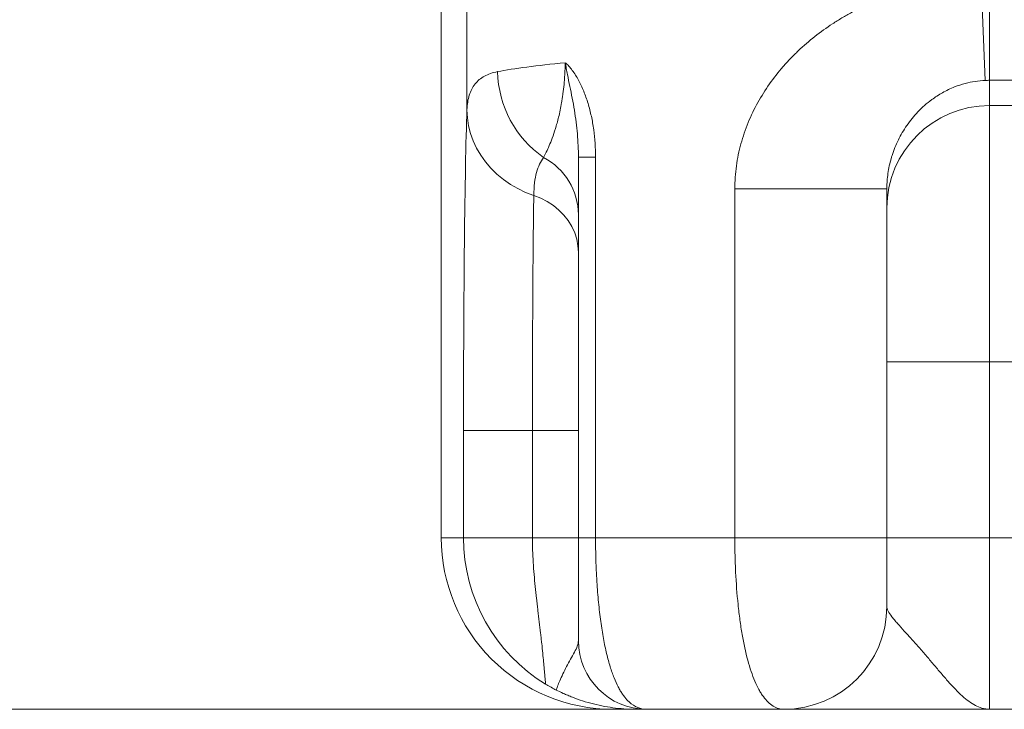
# Paper-space layout 'GERMAN' of a CAD drawing. Units: millimetres. Extents: x 110 to 9130, y 110 to 6424.
# Drawn here: x 4577 to 4865, y 3278 to 3479 of the extents above; entities that cross this region are included whole.
import ezdxf

# ---------------------------------------------------------------- set-up
doc = ezdxf.new("R2010")
doc.units = ezdxf.units.MM
doc.styles.add('SLDTEXTSTYLE0', font='TXT', dxfattribs={"width": 0.7})
doc.dimstyles.new('SLDDIMSTYLE0', dxfattribs={"dimtxt": 77, "dimasz": 132, "dimexe": 0, "dimexo": 0.0625, "dimgap": 19.25, "dimtad": 1, "dimdec": 3, "dimrnd": 1e-09, "dimzin": 12, "dimdsep": 46, "dimtxsty": 'SLDTEXTSTYLE0', "dimblk1": 'CLOSED', "dimblk2": 'CLOSED', "dimsah": 1, "dimcen": 0.09, "dimadec": 0, "dimazin": 3, "dimtfac": 1, "dimtdec": 3, "dimtofl": 0, "dimtmove": 0, "dimatfit": 3, "dimldrblk": 'CLOSED', "dimfxl": 1, "dimfrac": 2, "dimtolj": 1, "dimtzin": 12, "dimarcsym": 0})
doc.dimstyles.new('SLDDIMSTYLE1', dxfattribs={"dimtxt": 77, "dimasz": 132, "dimexe": 0, "dimexo": 0.0625, "dimgap": 19.25, "dimtad": 1, "dimdec": 0, "dimrnd": 1e-09, "dimzin": 12, "dimdsep": 46, "dimtxsty": 'SLDTEXTSTYLE0', "dimblk1": 'CLOSED', "dimblk2": 'CLOSED', "dimsah": 1, "dimcen": 0.09, "dimadec": 0, "dimazin": 3, "dimtfac": 1, "dimtdec": 0, "dimtofl": 0, "dimtmove": 0, "dimatfit": 3, "dimldrblk": 'CLOSED', "dimfxl": 1, "dimfrac": 2, "dimtolj": 1, "dimtzin": 12, "dimarcsym": 0})

# ---------------------------------------------------------------- blocks, each defined once
blk = doc.blocks.new('_CLOSED')
at = {"color": 0, "linetype": 'ByBlock', "lineweight": -2}
for p, q in [((-1, 0.166667), (0, 0)), ((-1, 0.166667), (-1, -0.166667)), ((0, 0), (-1, -0.166667)), ((0, 0), (-1, 0))]:
    blk.add_line(p, q, dxfattribs=at)
blk = doc.blocks.new('_D_10')
at = {"color": 7, "linetype": 'Continuous', "lineweight": 0, "ltscale": 22}
for p, q in [((4636.66, 4750.38), (4378.84, 4750.38)), ((4400.84, 4750.38), (4400.84, 3277.68)), ((4728.47, 3277.68), (4378.84, 3277.68))]:
    blk.add_line(p, q, dxfattribs=at)
at = {"color": 7, "linetype": 'Continuous', "lineweight": 0, "ltscale": 22, "xscale": 132, "yscale": 132}
for p, rotation in [((4400.84, 4750.38), 90.0000000000004), ((4400.84, 3277.68), 270.0000000000004)]:
    blk.add_blockref('_CLOSED', p, dxfattribs=dict(at, rotation=rotation))
at = {"color": 7, "linetype": 'Continuous', "lineweight": 0, "ltscale": 22, "insert": (4301.58, 3937.52), "char_height": 77, "attachment_point": 1, "rotation": 90, "style": 'SLDTEXTSTYLE0'}
blk.add_mtext('1473', dxfattribs=at)
blk = doc.blocks.new('_D_13')
at = {"color": 7, "linetype": 'Continuous', "lineweight": 0, "ltscale": 22}
for p, q in [((5411.59, 5454.25), (4097.05, 5454.25)), ((4119.05, 3277.68), (4119.05, 5454.25)), ((4738.46, 3277.68), (4097.05, 3277.68))]:
    blk.add_line(p, q, dxfattribs=at)
at = {"color": 7, "linetype": 'Continuous', "lineweight": 0, "ltscale": 22, "xscale": 132, "yscale": 132}
for p, rotation in [((4119.05, 5454.25), 90.0000000000004), ((4119.05, 3277.68), 270.0000000000004)]:
    blk.add_blockref('_CLOSED', p, dxfattribs=dict(at, rotation=rotation))
at = {"color": 7, "linetype": 'Continuous', "lineweight": 0, "ltscale": 22, "insert": (4019.8, 3937.52), "char_height": 77, "attachment_point": 1, "rotation": 90, "style": 'SLDTEXTSTYLE0'}
blk.add_mtext('2175', dxfattribs=at)
blk = doc.blocks.new('_D_14')
at = {"color": 7, "linetype": 'Continuous', "lineweight": 0, "ltscale": 22}
for p, q in [((5068.34, 5342.68), (4229.05, 5342.68)), ((4251.05, 5342.68), (4251.05, 3277.68)), ((4728.47, 3277.68), (4229.05, 3277.68))]:
    blk.add_line(p, q, dxfattribs=at)
at = {"color": 7, "linetype": 'Continuous', "lineweight": 0, "ltscale": 22, "xscale": 132, "yscale": 132}
for p, rotation in [((4251.05, 5342.68), 90.0000000000004), ((4251.05, 3277.68), 270.0000000000004)]:
    blk.add_blockref('_CLOSED', p, dxfattribs=dict(at, rotation=rotation))
at = {"color": 7, "linetype": 'Continuous', "lineweight": 0, "ltscale": 22, "insert": (4151.8, 3937.52), "char_height": 77, "attachment_point": 1, "rotation": 90, "style": 'SLDTEXTSTYLE0'}
blk.add_mtext('2065', dxfattribs=at)
blk = doc.blocks.new('_D_15')
at = {"color": 9, "linetype": 'Continuous', "lineweight": 0, "ltscale": 22}
for p, q in [((7996.46, 5506.68), (3958.08, 5506.68)), ((3980.08, 5506.68), (3980.08, 3277.68)), ((7313.44, 3277.68), (3958.08, 3277.68))]:
    blk.add_line(p, q, dxfattribs=at)
for centre, start, end in [((3917.41, 4020.51), 63.4349, 116.5651), ((3917.41, 4062.86), 243.4349, 296.5651)]:
    blk.add_arc(centre, 140.13, start, end, dxfattribs=at)
at = {"color": 9, "linetype": 'Continuous', "lineweight": 0, "ltscale": 22, "xscale": 132, "yscale": 132}
for p, rotation in [((3980.08, 5506.68), 90.0000000000004), ((3980.08, 3277.68), 270.0000000000004)]:
    blk.add_blockref('_CLOSED', p, dxfattribs=dict(at, rotation=rotation))
at = {"color": 9, "linetype": 'Continuous', "lineweight": 0, "ltscale": 22, "insert": (3880.82, 3937.52), "char_height": 77, "attachment_point": 1, "rotation": 90, "style": 'SLDTEXTSTYLE0'}
blk.add_mtext('2230', dxfattribs=at)

psp = doc.layouts.new('GERMAN')

# ---------------------------------------------------------------- linework, layer by layer
at = {"color": 7, "linetype": 'Continuous', "lineweight": 15, "ltscale": 22}
for p, q in [((4700.462, 3327.6827), (4700.462, 3525.539)), ((4857.9033, 3490.8658), (4859.1827, 3461.0071)), ((4860.462, 3490.9206), (4860.462, 3461.0347)), ((4707.9261, 3488.0468), (4707.9261, 3452.3925)), ((4860.462, 3461.0347), (4869.0773, 3461.0347)), ((4860.462, 3453.6724), (4860.462, 3461.0347)), ((4986.566, 3453.6724), (4860.462, 3453.6724)), ((4860.462, 3378.9578), (4860.462, 3453.6724)), ((4740.462, 3438.6181), (4745.4711, 3438.6181)), ((4740.462, 3438.6181), (4740.462, 3327.6827)), ((4745.4711, 3327.6827), (4745.4711, 3438.6181)), ((4786.1017, 3429.4104), (4786.1017, 3327.6827)), ((4786.1017, 3429.4104), (4830.462, 3429.4104)), ((4830.462, 3429.4104), (4830.4792, 3429.8825)), ((4830.462, 3327.6827), (4830.462, 3429.4104)), ((4860.462, 3378.9578), (4830.462, 3378.9578)), ((4860.462, 3378.9578), (4982.9721, 3378.9578)), ((4860.462, 3327.6827), (4860.462, 3378.9578)), ((4727.0472, 3358.9578), (4706.9296, 3358.9578)), ((4706.9296, 3358.9578), (4706.9296, 3327.6827)), ((4727.0472, 3358.9578), (4740.462, 3358.9578)), ((4727.0472, 3358.9578), (4727.0472, 3327.6827)), ((4706.9296, 3327.6827), (4700.462, 3327.6827)), ((4727.0472, 3327.6827), (4706.9296, 3327.6827)), ((4727.0472, 3327.6827), (4740.462, 3327.6827)), ((4740.462, 3327.6827), (4745.4711, 3327.6827)), ((4786.1017, 3327.6827), (4745.4711, 3327.6827)), ((4786.1017, 3327.6827), (4830.462, 3327.6827)), ((4860.462, 3327.6827), (4830.462, 3327.6827)), ((4860.462, 3277.6827), (4860.462, 3327.6827)), ((4982.9721, 3327.6827), (4860.462, 3327.6827)), ((4750.4697, 3277.6827), (4757.3581, 3277.6827)), ((4760.462, 3277.6827), (4800.462, 3277.6827)), ((4860.462, 3277.6827), (4975.938, 3277.6827))]:
    psp.add_line(p, q, dxfattribs=at)
at = {"color": 7, "linetype": 'Continuous', "lineweight": 15, "ltscale": 22, "flags": 128}
for points in [[(4727.4459, 3427.452), (4725.0663, 3428.3638), (4722.782, 3429.4538), (4720.61, 3430.714), (4718.5665, 3432.1349), (4716.6665, 3433.7061), (4714.9241, 3435.4159), (4713.3523, 3437.2516), (4711.9628, 3439.1996), (4710.7658, 3441.2455), (4709.7702, 3443.374), (4708.9834, 3445.5695), (4708.4112, 3447.8155), (4708.0579, 3450.0955), (4707.9261, 3452.3925)], [(4727.4459, 3427.452), (4729.4676, 3426.6683), (4731.3798, 3425.6919), (4733.1592, 3424.5345), (4734.784, 3423.2103), (4736.2345, 3421.7353), (4737.4931, 3420.1276), (4738.5444, 3418.4067), (4739.3756, 3416.5935), (4739.9767, 3414.7101), (4740.3403, 3412.7794), (4740.462, 3410.825)]]:
    psp.add_lwpolyline(points, dxfattribs=at)
at = {"color": 7, "linetype": 'Continuous', "lineweight": 15, "ltscale": 484}
for centre, radius, start, end in [((4748.2417, 3464.3129), 31.3893, 181.377566, 235.150538), ((4860.4051, 3423.7294), 29.9431, 89.890987, 179.89057), ((4721.4247, 3421.7131), 19.0381, 0.511227, 62.19551), ((4800.462, 3307.6827), 30, 270, 0), ((4760.462, 3297.6827), 20, 180, 270)]:
    psp.add_arc(centre, radius, start, end, dxfattribs=at)
for centre, major_axis, ratio, start_param, end_param in [((4857.9033, 3459.9845), (150, 0), 0.06999093, 2.51235763, 2.79424465), ((4860.462, 3430.6914), (0, 30.3433), 0.98868453, 0, 0.04265874), ((4708.7623, 3358.9578), (0, 105), 0.01745506, 0.47377067, 1.57079633), ((4750.4697, 3327.6827), (-50.0076, 0), 0.9998477, 0, 1.57079633), ((4756.928, 3327.6827), (0, 50), 0.99996955, 1.57079633, 2.59359782)]:
    psp.add_ellipse(centre, major_axis=major_axis, ratio=ratio, start_param=start_param, end_param=end_param, dxfattribs=at)
at = {"color": 7, "linetype": 'Continuous', "lineweight": 15, "ltscale": 22}
for points, knots in [([(4857.9033, 3490.8658), (4853.4553, 3490.7133), (4849.0554, 3490.2326), (4843.615, 3489.22), (4842.5291, 3488.9965), (4840.3796, 3488.5113), (4839.3139, 3488.2493), (4836.1439, 3487.4059), (4834.0663, 3486.7671), (4827.9384, 3484.6222), (4823.9924, 3482.8899), (4819.2379, 3480.3183), (4818.2947, 3479.7826), (4816.443, 3478.679), (4815.5327, 3478.11), (4812.8475, 3476.3516), (4811.1184, 3475.1106), (4807.7822, 3472.4861), (4806.1751, 3471.1027), (4803.8588, 3468.9129), (4803.1025, 3468.1638), (4801.6223, 3466.6252), (4800.8969, 3465.834), (4798.7828, 3463.4093), (4797.4625, 3461.7332), (4795.0042, 3458.2537), (4793.8661, 3456.4504), (4791.7843, 3452.7027), (4790.8405, 3450.7584), (4789.5879, 3447.7192), (4789.2014, 3446.6943), (4788.4938, 3444.627), (4788.1724, 3443.5835), (4787.3074, 3440.4224), (4786.8627, 3438.2743), (4786.4098, 3434.9851), (4786.2945, 3433.8744), (4786.1405, 3431.6457), (4786.1017, 3430.5292), (4786.1017, 3429.4104)], [0, 0, 0, 0, 0.125, 0.125, 0.15625, 0.15625, 0.1875, 0.1875, 0.25, 0.25, 0.375, 0.375, 0.40625, 0.40625, 0.4375, 0.4375, 0.5, 0.5, 0.5625, 0.5625, 0.59375, 0.59375, 0.625, 0.625, 0.6875, 0.6875, 0.75, 0.75, 0.8125, 0.8125, 0.84375, 0.84375, 0.875, 0.875, 0.9375, 0.9375, 0.96875, 0.96875, 1, 1, 1, 1]), ([(4736.6316, 3466.1632), (4736.6101, 3465.0579), (4736.5663, 3463.9788), (4736.4718, 3462.3945), (4736.4353, 3461.8694), (4736.3541, 3460.8438), (4736.3098, 3460.3457), (4736.167, 3458.89), (4736.0588, 3457.9707), (4735.8813, 3456.6535), (4735.8196, 3456.2249), (4735.6915, 3455.3867), (4735.6251, 3454.977), (4735.4214, 3453.784), (4735.2799, 3453.0378), (4734.99, 3451.6302), (4734.8414, 3450.9676), (4734.539, 3449.7099), (4734.3852, 3449.1149), (4734.0743, 3447.9823), (4733.9181, 3447.4483), (4733.4516, 3445.934), (4733.1422, 3445.0364), (4732.5335, 3443.4009), (4732.2342, 3442.6636), (4731.3593, 3440.6338), (4730.8072, 3439.5203), (4730.3052, 3438.5531)], [0, 0, 0, 0, 0.0625, 0.0625, 0.09375, 0.09375, 0.125, 0.125, 0.1875, 0.1875, 0.21875, 0.21875, 0.25, 0.25, 0.3125, 0.3125, 0.375, 0.375, 0.4375, 0.4375, 0.5, 0.5, 0.625, 0.625, 0.75, 0.75, 1, 1, 1, 1]), ([(4745.4711, 3438.6181), (4745.4711, 3441.339), (4745.2923, 3444.0137), (4744.7469, 3447.9526), (4744.5186, 3449.2533), (4744.1016, 3451.1842), (4743.9496, 3451.8262), (4743.6237, 3453.087), (4743.4495, 3453.7073), (4742.8934, 3455.5374), (4742.4779, 3456.7165), (4741.7843, 3458.4177), (4741.5413, 3458.9735), (4741.0302, 3460.0605), (4740.7612, 3460.5935), (4739.9245, 3462.1315), (4739.3262, 3463.0811), (4738.359, 3464.3675), (4738.0263, 3464.771), (4737.5139, 3465.3293), (4737.3407, 3465.5078), (4737.0772, 3465.7633), (4736.9887, 3465.8465), (4736.8107, 3466.0084), (4736.7198, 3466.0881), (4736.6316, 3466.1632)], [0, 0, 0, 0, 0.25, 0.25, 0.375, 0.375, 0.4375, 0.4375, 0.5, 0.5, 0.625, 0.625, 0.6875, 0.6875, 0.75, 0.75, 0.875, 0.875, 0.9375, 0.9375, 0.96875, 0.96875, 0.984375, 0.984375, 1, 1, 1, 1]), ([(4740.462, 3438.6181), (4740.462, 3440.852), (4740.3596, 3443.1135), (4740.0584, 3446.5476), (4739.9334, 3447.7008), (4739.6377, 3450.0159), (4739.4677, 3451.173), (4739.0903, 3453.4873), (4738.8829, 3454.6446), (4738.4417, 3456.9616), (4738.2078, 3458.121), (4737.7356, 3460.4306), (4737.4969, 3461.5841), (4737.1557, 3463.3081), (4737.0448, 3463.8817), (4736.8848, 3464.7398), (4736.8326, 3465.0254), (4736.7303, 3465.5954), (4736.68, 3465.8812), (4736.6316, 3466.1632)], [0, 0, 0, 0, 0.25, 0.25, 0.375, 0.375, 0.5, 0.5, 0.625, 0.625, 0.75, 0.75, 0.875, 0.875, 0.9375, 0.9375, 0.96875, 0.96875, 1, 1, 1, 1]), ([(4716.8615, 3463.5583), (4715.4106, 3463.2778), (4714.1395, 3462.8465), (4712.4958, 3461.9535), (4711.991, 3461.6138), (4711.0751, 3460.8541), (4710.6633, 3460.4341), (4709.5612, 3459.0507), (4709.0038, 3457.9646), (4708.2208, 3455.4459), (4707.9951, 3454.0134), (4707.9261, 3452.3925)], [0, 0, 0, 0, 0.25, 0.25, 0.375, 0.375, 0.5, 0.5, 0.75, 0.75, 1, 1, 1, 1]), ([(4730.3052, 3438.5531), (4729.8798, 3437.9412), (4729.4884, 3437.295), (4728.798, 3435.8552), (4728.4989, 3435.0619), (4728.0083, 3433.2741), (4727.8168, 3432.2799), (4727.5472, 3430.0523), (4727.4689, 3428.8192), (4727.4459, 3427.452)], [0, 0, 0, 0, 0.25, 0.25, 0.5, 0.5, 0.75, 0.75, 1, 1, 1, 1]), ([(4727.4459, 3427.452), (4727.4309, 3426.6406), (4727.4162, 3425.7764), (4727.3873, 3423.9429), (4727.3732, 3422.9726), (4727.332, 3419.934), (4727.3061, 3417.7302), (4727.2574, 3412.9746), (4727.2345, 3410.4229), (4727.2079, 3407.0088), (4727.2027, 3406.3136), (4727.1925, 3404.9067), (4727.1875, 3404.1952), (4727.1729, 3402.0367), (4727.1544, 3399.095), (4727.1379, 3396.0262), (4727.1223, 3392.8934), (4727.115, 3391.2925), (4727.0949, 3386.4534), (4727.0837, 3383.1603), (4727.0657, 3376.4433), (4727.0588, 3373.0195), (4727.0519, 3367.7826), (4727.0501, 3366.0188), (4727.0478, 3362.4934), (4727.0472, 3360.7273), (4727.0472, 3358.9578)], [0, 0, 0, 0, 0.0625, 0.0625, 0.125, 0.125, 0.25, 0.25, 0.375, 0.375, 0.40625, 0.40625, 0.4375, 0.4375, 0.5, 0.5625, 0.5625, 0.625, 0.625, 0.75, 0.75, 0.875, 0.875, 0.9375, 0.9375, 1, 1, 1, 1]), ([(4727.0472, 3327.6827), (4727.0472, 3325.2859), (4727.1264, 3322.9017), (4727.4141, 3318.159), (4727.6216, 3315.8004), (4727.982, 3312.2849), (4728.1102, 3311.1168), (4728.3084, 3309.3711), (4728.3756, 3308.7897), (4728.5101, 3307.6365), (4728.5775, 3307.064), (4728.9135, 3304.2229), (4729.1771, 3302.0183), (4729.4788, 3299.3743), (4729.5379, 3298.8498), (4729.6528, 3297.8191), (4729.7082, 3297.3147), (4729.8686, 3295.8351), (4729.9676, 3294.8934), (4730.1502, 3293.1045), (4730.2339, 3292.2572), (4730.3485, 3291.0636), (4730.385, 3290.6775), (4730.4539, 3289.9388), (4730.4862, 3289.5867), (4730.5469, 3288.9172), (4730.5753, 3288.5999), (4730.6282, 3288.0007), (4730.6528, 3287.7186), (4730.7203, 3286.9366), (4730.7573, 3286.4973), (4730.8168, 3285.7813), (4730.8394, 3285.5046), (4730.8628, 3285.2173), (4730.8688, 3285.1432), (4730.8771, 3285.0401), (4730.8794, 3285.0109), (4730.88, 3285.0041)], [0, 0, 0, 0, 0.125, 0.125, 0.25, 0.25, 0.3125, 0.3125, 0.34375, 0.34375, 0.375, 0.375, 0.5, 0.5, 0.53125, 0.53125, 0.5625, 0.5625, 0.625, 0.625, 0.6875, 0.6875, 0.71875, 0.71875, 0.75, 0.75, 0.78125, 0.78125, 0.8125, 0.8125, 0.875, 0.875, 0.9375, 0.9375, 0.96875, 0.96875, 1, 1, 1, 1]), ([(4740.462, 3327.6827), (4740.462, 3326.0336), (4740.462, 3324.4231), (4740.462, 3322.0604), (4740.462, 3321.2817), (4740.462, 3319.7421), (4740.462, 3318.9915), (4740.462, 3316.8126), (4740.462, 3315.4474), (4740.462, 3313.8372), (4740.462, 3313.5202), (4740.462, 3312.9017), (4740.462, 3312.5993), (4740.462, 3311.7117), (4740.462, 3311.146), (4740.462, 3309.5192), (4740.462, 3308.5284), (4740.462, 3307.1626), (4740.462, 3306.727), (4740.462, 3305.9041), (4740.462, 3305.5152), (4740.462, 3303.6713), (4740.462, 3302.5146), (4740.462, 3301.1161), (4740.462, 3300.7064), (4740.462, 3299.9938), (4740.462, 3299.689), (4740.462, 3298.8993), (4740.462, 3298.5383), (4740.462, 3298.0288), (4740.462, 3297.8809), (4740.462, 3297.7078), (4740.462, 3297.6827), (4740.462, 3297.6827)], [0, 0, 0, 0, 0.0625, 0.0625, 0.09375, 0.09375, 0.125, 0.125, 0.1875, 0.1875, 0.203125, 0.203125, 0.21875, 0.21875, 0.25, 0.25, 0.3125, 0.3125, 0.34375, 0.34375, 0.375, 0.375, 0.5, 0.5, 0.5625, 0.5625, 0.625, 0.625, 0.75, 0.75, 0.875, 0.875, 1, 1, 1, 1]), ([(4760.462, 3277.6827), (4759.8586, 3277.6827), (4759.1352, 3277.7554), (4757.5754, 3278.236), (4756.7392, 3278.6435), (4755.0402, 3279.9592), (4754.1769, 3280.8653), (4753.1121, 3282.4216), (4752.8998, 3282.7542), (4752.4771, 3283.4656), (4752.2681, 3283.8419), (4751.6497, 3285.0343), (4751.2487, 3285.9139), (4750.4721, 3287.8579), (4750.0965, 3288.9221), (4749.5543, 3290.6725), (4749.377, 3291.2816), (4749.0299, 3292.5549), (4748.8594, 3293.2212), (4748.3642, 3295.2902), (4748.0558, 3296.7592), (4747.4831, 3299.8877), (4747.2188, 3301.5471), (4746.8572, 3304.1942), (4746.7422, 3305.1057), (4746.5271, 3306.9595), (4746.4267, 3307.9039), (4746.1468, 3310.791), (4745.9886, 3312.7871), (4745.8275, 3315.3784), (4745.7972, 3315.9015), (4745.7407, 3316.9493), (4745.7144, 3317.4749), (4745.6418, 3319.057), (4745.6014, 3320.1186), (4745.5042, 3323.3242), (4745.4711, 3325.4889), (4745.4711, 3327.6827)], [0, 0, 0, 0, 0.125, 0.125, 0.25, 0.25, 0.375, 0.375, 0.40625, 0.40625, 0.4375, 0.4375, 0.5, 0.5, 0.5625, 0.5625, 0.59375, 0.59375, 0.625, 0.625, 0.6875, 0.6875, 0.75, 0.75, 0.78125, 0.78125, 0.8125, 0.8125, 0.875, 0.875, 0.890625, 0.890625, 0.90625, 0.90625, 0.9375, 0.9375, 1, 1, 1, 1]), ([(4786.1017, 3327.6827), (4786.1017, 3326.8407), (4786.1068, 3325.9998), (4786.1271, 3324.3201), (4786.1424, 3323.48), (4786.2033, 3320.9719), (4786.2638, 3319.3234), (4786.5033, 3314.4458), (4786.7398, 3311.2842), (4787.1385, 3307.4462), (4787.2237, 3306.6824), (4787.403, 3305.1834), (4787.4971, 3304.4466), (4787.793, 3302.2736), (4788.0082, 3300.8746), (4788.7092, 3296.8221), (4789.2496, 3294.3121), (4790.4991, 3289.6866), (4791.1867, 3287.6517), (4792.3207, 3284.9929), (4792.716, 3284.1725), (4793.337, 3283.0417), (4793.5487, 3282.6814), (4793.9819, 3281.9947), (4794.2024, 3281.6702), (4795.3194, 3280.1462), (4796.2647, 3279.2332), (4797.7719, 3278.3086), (4798.2892, 3278.0751), (4799.0896, 3277.8399), (4799.3604, 3277.7809), (4799.9069, 3277.7023), (4800.183, 3277.6827), (4800.462, 3277.6827)], [0, 0, 0, 0, 0.03125, 0.03125, 0.0625, 0.0625, 0.125, 0.125, 0.25, 0.25, 0.28125, 0.28125, 0.3125, 0.3125, 0.375, 0.375, 0.5, 0.5, 0.625, 0.625, 0.6875, 0.6875, 0.71875, 0.71875, 0.75, 0.75, 0.875, 0.875, 0.9375, 0.9375, 0.96875, 0.96875, 1, 1, 1, 1]), ([(4830.462, 3307.6827), (4830.462, 3307.6827), (4830.462, 3307.7862), (4830.462, 3308.2032), (4830.462, 3308.5165), (4830.462, 3309.0527), (4830.462, 3309.1672), (4830.462, 3309.4113), (4830.462, 3309.5413), (4830.462, 3309.9512), (4830.462, 3310.2516), (4830.462, 3311.2351), (4830.462, 3311.9999), (4830.462, 3313.3301), (4830.462, 3313.8053), (4830.462, 3314.7971), (4830.462, 3315.3161), (4830.462, 3316.9438), (4830.462, 3318.1224), (4830.462, 3320.6909), (4830.462, 3322.0242), (4830.462, 3324.0974), (4830.462, 3324.8009), (4830.462, 3326.2337), (4830.462, 3326.9583), (4830.462, 3327.6827)], [0, 0, 0, 0, 0.125, 0.125, 0.25, 0.25, 0.28125, 0.28125, 0.3125, 0.3125, 0.375, 0.375, 0.5, 0.5, 0.5625, 0.5625, 0.625, 0.625, 0.75, 0.75, 0.875, 0.875, 0.9375, 0.9375, 1, 1, 1, 1]), ([(4830.462, 3307.6827), (4830.462, 3306.8486), (4831.014, 3305.8583), (4832.1726, 3304.3506), (4832.4269, 3304.0369), (4832.9716, 3303.3879), (4833.2622, 3303.0521), (4834.1794, 3302.0115), (4834.851, 3301.2728), (4836.2666, 3299.7163), (4837.0112, 3298.8978), (4838.5282, 3297.2079), (4839.3007, 3296.3364), (4840.8459, 3294.5677), (4841.6186, 3293.6705), (4843.1473, 3291.8801), (4843.9033, 3290.9869), (4845.3908, 3289.233), (4846.1224, 3288.3723), (4847.5598, 3286.7086), (4848.2662, 3285.905), (4850.3422, 3283.6236), (4851.6701, 3282.2736), (4853.6139, 3280.6007), (4854.2552, 3280.1007), (4855.5209, 3279.2361), (4856.1461, 3278.8705), (4857.3893, 3278.2807), (4858.0068, 3278.0569), (4858.9294, 3277.8326), (4859.2364, 3277.7764), (4859.6962, 3277.7202), (4859.926, 3277.6991), (4860.1558, 3277.6885), (4860.309, 3277.6838), (4860.3861, 3277.6827), (4860.462, 3277.6827)], [0, 0, 0, 0, 0.125, 0.125, 0.15625, 0.15625, 0.1875, 0.1875, 0.25, 0.25, 0.3125, 0.3125, 0.375, 0.375, 0.4375, 0.4375, 0.5, 0.5, 0.5625, 0.5625, 0.625, 0.625, 0.75, 0.75, 0.8125, 0.8125, 0.875, 0.875, 0.9375, 0.9375, 0.96875, 0.96875, 0.984375, 0.9921875, 0.9921875, 1, 1, 1, 1]), ([(4740.462, 3297.6827), (4740.462, 3297.1956), (4740.3402, 3296.6721), (4739.93, 3295.5451), (4739.6414, 3294.9415), (4738.9703, 3293.6598), (4738.588, 3292.9814), (4737.8021, 3291.5782), (4737.3992, 3290.8538), (4736.63, 3289.4058), (4736.264, 3288.6827), (4735.6018, 3287.2953), (4735.3054, 3286.6313), (4734.9214, 3285.7222), (4734.8033, 3285.4336), (4734.5874, 3284.8918), (4734.4893, 3284.6382), (4734.2271, 3283.9449), (4734.094, 3283.5712), (4733.9999, 3283.3019)], [0, 0, 0, 0, 0.125, 0.125, 0.25, 0.25, 0.375, 0.375, 0.5, 0.5, 0.625, 0.625, 0.75, 0.75, 0.8125, 0.8125, 0.875, 0.875, 1, 1, 1, 1]), ([(4733.9999, 3283.3019), (4733.5137, 3283.5453), (4733.0091, 3283.8078), (4732.228, 3284.2325), (4731.8313, 3284.4527), (4731.4262, 3284.6849), (4731.1544, 3284.8425), (4731.0163, 3284.9234), (4730.88, 3285.0041)], [0, 0, 0, 0, 0.5, 0.5, 0.75, 0.875, 0.875, 1, 1, 1, 1]), ([(4733.9999, 3283.3019), (4734.5674, 3283.0178), (4735.2665, 3282.6774), (4736.4613, 3282.1353), (4736.8843, 3281.9491), (4737.7734, 3281.5727), (4738.2388, 3281.3829), (4739.6671, 3280.8253), (4740.6693, 3280.4667), (4742.7318, 3279.8036), (4743.7921, 3279.4991), (4745.936, 3278.959), (4747.0197, 3278.7233), (4749.182, 3278.3257), (4750.2621, 3278.1637), (4752.3871, 3277.912), (4753.4292, 3277.8227), (4754.9453, 3277.7366), (4755.4432, 3277.7159), (4756.1737, 3277.6957), (4756.4147, 3277.6907), (4756.891, 3277.6842), (4757.1267, 3277.6827), (4757.3581, 3277.6827)], [0, 0, 0, 0, 0.125, 0.125, 0.1875, 0.1875, 0.25, 0.25, 0.375, 0.375, 0.5, 0.5, 0.625, 0.625, 0.75, 0.75, 0.875, 0.875, 0.9375, 0.9375, 0.96875, 0.96875, 1, 1, 1, 1]), ([(4757.3581, 3277.6827), (4758.3497, 3277.6827), (4759.1248, 3277.6827), (4760.1799, 3277.6827), (4760.462, 3277.6827), (4760.462, 3277.6827)], [0, 0, 0, 0, 0.5, 0.5, 1, 1, 1, 1]), ([(4800.462, 3277.6827), (4800.462, 3277.6827), (4800.8998, 3277.6827), (4802.1677, 3277.6827), (4802.6929, 3277.6827), (4803.6347, 3277.6827), (4803.9743, 3277.6827), (4804.6975, 3277.6827), (4805.0819, 3277.6827), (4807.114, 3277.6827), (4809.0911, 3277.6827), (4811.9685, 3277.6827), (4812.5643, 3277.6827), (4813.7963, 3277.6827), (4814.4308, 3277.6827), (4816.377, 3277.6827), (4817.7357, 3277.6827), (4821.9782, 3277.6827), (4825.0288, 3277.6827), (4829.8771, 3277.6827), (4831.5387, 3277.6827), (4834.9415, 3277.6827), (4836.6836, 3277.6827), (4841.9793, 3277.6827), (4845.6145, 3277.6827), (4851.1451, 3277.6827), (4853.0012, 3277.6827), (4855.7945, 3277.6827), (4857.1934, 3277.6827), (4858.8276, 3277.6827), (4859.5281, 3277.6827), (4859.9952, 3277.6827), (4860.2299, 3277.6827), (4860.462, 3277.6827)], [0, 0, 0, 0, 0.125, 0.125, 0.1875, 0.1875, 0.21875, 0.21875, 0.25, 0.25, 0.375, 0.375, 0.40625, 0.40625, 0.4375, 0.4375, 0.5, 0.5, 0.625, 0.625, 0.6875, 0.6875, 0.75, 0.75, 0.875, 0.875, 0.9375, 0.9375, 0.96875, 0.984375, 0.9921875, 0.9921875, 1, 1, 1, 1])]:
    psp.add_open_spline(points, degree=3, knots=knots, dxfattribs=at)
at = {"color": 8, "linetype": 'Continuous', "lineweight": 15, "ltscale": 22}
psp.add_open_spline([(4830.4792, 3429.8825), (4830.4927, 3430.4727), (4830.5235, 3431.8188), (4830.7645, 3433.9021), (4831.1616, 3436.1194), (4831.6039, 3437.8576), (4832.148, 3439.6429), (4832.808, 3441.4657), (4834.1411, 3444.4441), (4835.8062, 3447.2782), (4837.8031, 3449.9436), (4839.5315, 3451.9027), (4841.4432, 3453.7396), (4843.7892, 3455.6353), (4846.669, 3457.5006), (4849.9695, 3459.0785), (4853.1944, 3460.134), (4856.2092, 3460.7836), (4858.1845, 3460.9321), (4859.1827, 3461.0071)], degree=3, knots=[0, 0, 0, 0, 0.03557513, 0.08114497, 0.12806758, 0.17537863, 0.19450432, 0.24768329, 0.30120367, 0.41025308, 0.46910634, 0.52825232, 0.58835932, 0.6488403, 0.73040014, 0.81351962, 0.88141756, 0.94007806, 1, 1, 1, 1], dxfattribs=at)

# ---------------------------------------------------------------- dimensions: what is measured, and where the dimension line sits
at = {"color": 9, "linetype": 'Continuous', "lineweight": 0, "ltscale": 22}
dim = psp.add_linear_dim(base=(3980.0812, 3277.6827), p1=(8018.462, 5506.6827), p2=(7335.4384, 3277.6827), angle=90, text='(<>)', dimstyle='SLDDIMSTYLE0', dxfattribs=at)
dim.commit()
dim.dimension.update_dxf_attribs({"geometry": '_D_15', "text_midpoint": (3980.0812, 4041.6827), "dimtype": 160})
at = {"color": 7, "linetype": 'Continuous', "lineweight": 0, "ltscale": 22}
dim = psp.add_linear_dim(base=(4119.0534, 5454.2487), p1=(4760.462, 3277.6827), p2=(5433.5925, 5454.2487), angle=90, text='2175', dimstyle='SLDDIMSTYLE0', dxfattribs=at)
dim.commit()
dim.dimension.update_dxf_attribs({"geometry": '_D_13', "text_midpoint": (4119.0534, 4041.6827), "dimtype": 160})
for base, p1, dimstyle, picture, middle in [((4251.0534, 3277.6827), (5090.3365, 5342.6827), 'SLDDIMSTYLE0', '_D_14', (4251.0534, 4041.6827)), ((4400.8419, 3277.6827), (4658.662, 4750.3827), 'SLDDIMSTYLE1', '_D_10', (4400.8419, 4041.6827))]:
    dim = psp.add_linear_dim(base=base, p1=p1, p2=(4750.4697, 3277.6827), angle=90, dimstyle=dimstyle, dxfattribs=at)
    dim.commit()
    dim.dimension.update_dxf_attribs({"geometry": picture, "text_midpoint": middle, "dimtype": 160})

doc.saveas('drawing.dxf')
